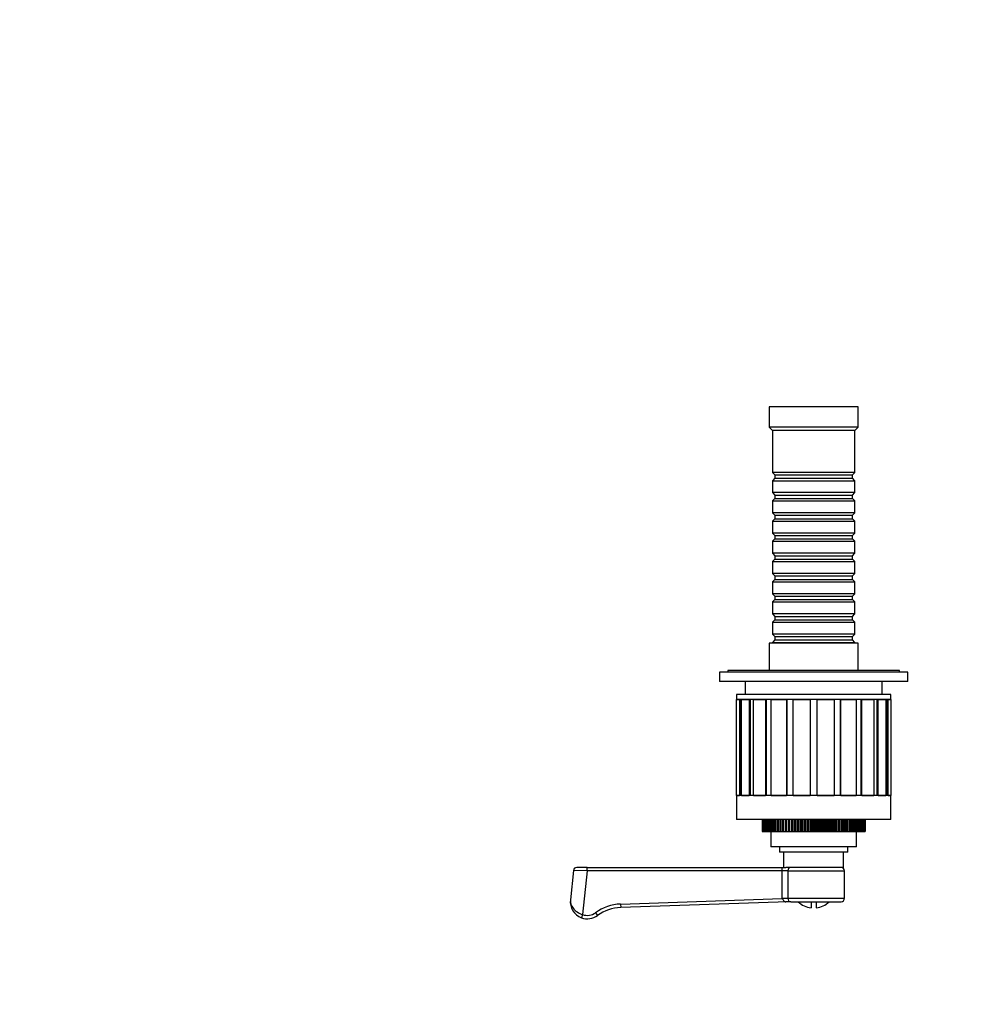
# Model space of a CAD drawing. Units: millimetres. Extents: x -361 to 1475, y 0 to 1165.
# Drawn here: x 200 to 480, y 287 to 575 of the extents above; entities that cross this region are included whole.
import ezdxf
from ezdxf import colors
from ezdxf.entities.mleader import LeaderData, LeaderLine
from ezdxf.math import Vec2, Vec3

# ---------------------------------------------------------------- set-up
doc = ezdxf.new("R2010")
doc.units = ezdxf.units.MM
doc.layers.add('DV7_Défaut', color=7, linetype='Continuous')
doc.layers.add('Défaut', color=7, linetype='Continuous')

# ---------------------------------------------------------------- blocks, each defined once
blk = doc.blocks.new('_DOT')
at = {"color": 0}
blk.add_line((0, 0), (-1, 0), dxfattribs=at)
at = {"color": 0, "const_width": 0.333}
blk.add_lwpolyline([(-0.1665, 0, 1), (0.1665, 0, 1)], format="xyb", close=True, dxfattribs=at)
blk = doc.blocks.new('SE6')
at = {"layer": 'DV7_Défaut', "color": 7, "linetype": 'Continuous'}
for p, q in [((444.59, 461.86), (418.59, 461.86)), ((418.59, 461.86), (418.59, 455.86)), ((444.59, 455.86), (444.59, 461.86)), ((444.59, 455.86), (418.59, 455.86)), ((418.59, 455.86), (419.59, 454.86)), ((443.59, 454.86), (419.59, 454.86)), ((419.59, 454.86), (419.59, 442.66)), ((443.59, 454.86), (444.59, 455.86)), ((443.59, 442.66), (443.59, 454.86)), ((443.59, 442.66), (419.59, 442.66)), ((419.59, 442.66), (420.29, 441.96)), ((442.89, 441.96), (443.59, 442.66)), ((420.29, 440.96), (419.59, 440.26)), ((419.59, 440.26), (443.59, 440.26)), ((419.59, 440.26), (419.59, 436.76)), ((420.29, 441.96), (442.89, 441.96)), ((420.29, 441.96), (420.29, 440.96)), ((420.29, 440.96), (442.89, 440.96)), ((442.89, 440.96), (442.89, 441.96)), ((443.59, 440.26), (442.89, 440.96)), ((443.59, 436.76), (443.59, 440.26)), ((443.59, 436.76), (419.59, 436.76)), ((419.59, 436.76), (420.29, 436.06)), ((420.29, 435.06), (419.59, 434.36)), ((419.59, 434.36), (443.59, 434.36)), ((419.59, 434.36), (419.59, 430.86)), ((420.29, 436.06), (442.89, 436.06)), ((420.29, 436.06), (420.29, 435.06)), ((420.29, 435.06), (442.89, 435.06)), ((442.89, 436.06), (443.59, 436.76)), ((442.89, 435.06), (442.89, 436.06)), ((443.59, 434.36), (442.89, 435.06)), ((443.59, 430.86), (443.59, 434.36)), ((443.59, 430.86), (419.59, 430.86)), ((419.59, 430.86), (420.29, 430.16)), ((420.29, 429.16), (419.59, 428.46)), ((419.59, 428.46), (443.59, 428.46)), ((419.59, 428.46), (419.59, 424.96)), ((420.29, 430.16), (442.89, 430.16)), ((420.29, 430.16), (420.29, 429.16)), ((420.29, 429.16), (442.89, 429.16)), ((442.89, 430.16), (443.59, 430.86)), ((442.89, 429.16), (442.89, 430.16)), ((443.59, 428.46), (442.89, 429.16)), ((443.59, 424.96), (443.59, 428.46)), ((443.59, 424.96), (419.59, 424.96)), ((419.59, 424.96), (420.29, 424.26)), ((420.29, 423.26), (419.59, 422.56)), ((419.59, 422.56), (443.59, 422.56)), ((419.59, 422.56), (419.59, 419.06)), ((420.29, 424.26), (442.89, 424.26)), ((420.29, 424.26), (420.29, 423.26)), ((420.29, 423.26), (442.89, 423.26)), ((442.89, 424.26), (443.59, 424.96)), ((442.89, 423.26), (442.89, 424.26)), ((443.59, 422.56), (442.89, 423.26)), ((443.59, 419.06), (443.59, 422.56)), ((443.59, 419.06), (419.59, 419.06)), ((419.59, 419.06), (420.29, 418.36)), ((420.29, 417.36), (419.59, 416.66)), ((420.29, 418.36), (442.89, 418.36)), ((420.29, 418.36), (420.29, 417.36)), ((420.29, 417.36), (442.89, 417.36)), ((442.89, 418.36), (443.59, 419.06)), ((442.89, 417.36), (442.89, 418.36)), ((443.59, 416.66), (442.89, 417.36)), ((419.59, 416.66), (443.59, 416.66)), ((419.59, 416.66), (419.59, 413.16)), ((443.59, 413.16), (443.59, 416.66)), ((443.59, 413.16), (419.59, 413.16)), ((419.59, 413.16), (420.29, 412.46)), ((420.29, 411.46), (419.59, 410.76)), ((420.29, 412.46), (442.89, 412.46)), ((420.29, 412.46), (420.29, 411.46)), ((420.29, 411.46), (442.89, 411.46)), ((442.89, 412.46), (443.59, 413.16)), ((442.89, 411.46), (442.89, 412.46)), ((443.59, 410.76), (442.89, 411.46)), ((419.59, 410.76), (443.59, 410.76)), ((419.59, 410.76), (419.59, 407.26)), ((443.59, 407.26), (443.59, 410.76)), ((443.59, 407.26), (419.59, 407.26)), ((419.59, 407.26), (420.29, 406.56)), ((420.29, 405.56), (419.59, 404.86)), ((420.29, 406.56), (442.89, 406.56)), ((420.29, 406.56), (420.29, 405.56)), ((420.29, 405.56), (442.89, 405.56)), ((442.89, 406.56), (443.59, 407.26)), ((442.89, 405.56), (442.89, 406.56)), ((443.59, 404.86), (442.89, 405.56)), ((419.59, 404.86), (443.59, 404.86)), ((419.59, 404.86), (419.59, 401.36)), ((443.59, 401.36), (443.59, 404.86)), ((443.59, 401.36), (419.59, 401.36)), ((419.59, 401.36), (420.29, 400.66)), ((420.29, 399.66), (419.59, 398.96)), ((420.29, 400.66), (442.89, 400.66)), ((420.29, 400.66), (420.29, 399.66)), ((420.29, 399.66), (442.89, 399.66)), ((442.89, 400.66), (443.59, 401.36)), ((442.89, 399.66), (442.89, 400.66)), ((443.59, 398.96), (442.89, 399.66)), ((419.59, 398.96), (443.59, 398.96)), ((419.59, 398.96), (419.59, 395.46)), ((443.59, 395.46), (443.59, 398.96)), ((443.59, 395.46), (419.59, 395.46)), ((419.59, 395.46), (420.29, 394.76)), ((420.29, 393.76), (419.59, 393.06)), ((420.29, 394.76), (442.89, 394.76)), ((420.29, 394.76), (420.29, 393.76)), ((420.29, 393.76), (442.89, 393.76)), ((442.89, 394.76), (443.59, 395.46)), ((442.89, 393.76), (442.89, 394.76)), ((443.59, 393.06), (442.89, 393.76)), ((444.59, 392.86), (418.59, 392.86)), ((418.59, 392.86), (418.59, 384.86)), ((419.59, 393.06), (443.59, 393.06)), ((419.59, 393.06), (419.59, 392.86)), ((443.59, 392.86), (443.59, 393.06)), ((444.59, 384.86), (444.59, 392.86)), ((459.09, 384.36), (404.09, 384.36)), ((404.09, 384.36), (404.09, 381.66)), ((456.59, 384.86), (406.59, 384.86)), ((406.59, 384.86), (406.59, 384.36)), ((456.59, 384.36), (456.59, 384.86)), ((459.09, 381.66), (459.09, 384.36)), ((459.09, 381.66), (404.09, 381.66)), ((411.59, 381.66), (411.59, 377.86)), ((451.59, 377.86), (451.59, 381.66)), ((454.09, 377.86), (409.09, 377.86)), ((409.09, 377.86), (409.09, 376.36)), ((454.09, 376.36), (454.09, 377.86)), ((454.09, 376.36), (409.09, 376.36)), ((409.12, 376.36), (409.91, 376.36)), ((409.12, 348.36), (409.12, 376.36)), ((409.91, 376.36), (409.91, 348.36)), ((410.36, 348.36), (410.36, 376.36)), ((410.53, 376.36), (412.82, 376.36)), ((410.53, 348.36), (410.53, 376.36)), ((412.82, 376.36), (412.82, 348.36)), ((413.21, 348.36), (413.21, 376.36)), ((414, 376.36), (417.57, 376.36)), ((414, 348.36), (414, 376.36)), ((417.57, 376.36), (417.57, 348.36)), ((417.85, 348.36), (417.85, 376.36)), ((419.19, 376.36), (423.7, 376.36)), ((419.19, 348.36), (419.19, 376.36)), ((423.7, 376.36), (423.7, 348.36)), ((423.85, 348.36), (423.85, 376.36)), ((425.6, 376.36), (430.59, 376.36)), ((425.6, 348.36), (425.6, 376.36)), ((430.59, 376.36), (430.59, 348.36)), ((432.59, 376.36), (437.59, 376.36)), ((432.59, 348.36), (432.59, 376.36)), ((437.59, 376.36), (437.59, 348.36)), ((439.34, 376.36), (439.34, 348.36)), ((439.49, 376.36), (444, 376.36)), ((439.49, 348.36), (439.49, 376.36)), ((444, 376.36), (444, 348.36)), ((445.33, 376.36), (445.33, 348.36)), ((445.62, 376.36), (449.19, 376.36)), ((445.62, 348.36), (445.62, 376.36)), ((449.19, 376.36), (449.19, 348.36)), ((449.98, 376.36), (449.98, 348.36)), ((450.37, 376.36), (452.66, 376.36)), ((450.37, 348.36), (450.37, 376.36)), ((452.66, 376.36), (452.66, 348.36)), ((452.83, 376.36), (452.83, 348.36)), ((453.28, 376.36), (454.07, 376.36)), ((453.28, 348.36), (453.28, 376.36)), ((454.07, 376.36), (454.07, 348.36)), ((454.09, 348.36), (409.09, 348.36)), ((409.09, 348.36), (409.09, 341.36)), ((409.12, 348.36), (409.91, 348.36)), ((410.53, 348.36), (412.82, 348.36)), ((414, 348.36), (417.57, 348.36)), ((419.19, 348.36), (423.7, 348.36)), ((425.6, 348.36), (430.59, 348.36)), ((432.59, 348.36), (437.59, 348.36)), ((439.49, 348.36), (444, 348.36)), ((445.62, 348.36), (449.19, 348.36)), ((450.37, 348.36), (452.66, 348.36)), ((453.28, 348.36), (454.07, 348.36)), ((454.09, 341.36), (454.09, 348.36)), ((454.09, 341.36), (409.09, 341.36)), ((416.59, 341.36), (416.59, 337.86)), ((416.59, 341.36), (416.59, 337.86)), ((416.62, 337.86), (416.62, 341.36)), ((416.64, 341.36), (416.64, 337.86)), ((416.71, 337.86), (416.71, 341.36)), ((416.74, 341.36), (416.74, 337.86)), ((416.87, 337.86), (416.87, 341.36)), ((416.92, 341.36), (416.92, 337.86)), ((417.1, 337.86), (417.1, 341.36)), ((417.16, 341.36), (417.16, 337.86)), ((417.39, 337.86), (417.39, 341.36)), ((417.46, 341.36), (417.46, 337.86)), ((417.74, 337.86), (417.74, 341.36)), ((417.83, 341.36), (417.83, 337.86)), ((418.16, 337.86), (418.16, 341.36)), ((418.26, 341.36), (418.26, 337.86)), ((418.63, 337.86), (418.63, 341.36)), ((418.74, 341.36), (418.74, 337.86)), ((419.17, 337.86), (419.17, 341.36)), ((419.29, 341.36), (419.29, 337.86)), ((419.76, 337.86), (419.76, 341.36)), ((419.89, 341.36), (419.89, 337.86)), ((420.4, 337.86), (420.4, 341.36)), ((420.54, 341.36), (420.54, 337.86)), ((421.09, 337.86), (421.09, 341.36)), ((421.24, 341.36), (421.24, 337.86)), ((421.8, 341.36), (421.8, 337.86)), ((421.83, 337.86), (421.83, 341.36)), ((421.99, 341.36), (421.99, 337.86)), ((422.55, 341.36), (422.55, 337.86)), ((422.61, 337.86), (422.61, 341.36)), ((422.78, 341.36), (422.78, 337.86)), ((423.33, 341.36), (423.33, 337.86)), ((423.43, 337.86), (423.43, 341.36)), ((423.61, 341.36), (423.61, 337.86)), ((424.15, 341.36), (424.15, 337.86)), ((424.29, 337.86), (424.29, 341.36)), ((424.48, 341.36), (424.48, 337.86)), ((425.01, 341.36), (425.01, 337.86)), ((425.18, 337.86), (425.18, 341.36)), ((425.38, 341.36), (425.38, 337.86)), ((425.89, 341.36), (425.89, 337.86)), ((426.1, 337.86), (426.1, 341.36)), ((426.3, 341.36), (426.3, 337.86)), ((426.81, 341.36), (426.81, 337.86)), ((427.05, 337.86), (427.05, 341.36)), ((427.25, 341.36), (427.25, 337.86)), ((427.74, 341.36), (427.74, 337.86)), ((428.01, 337.86), (428.01, 341.36)), ((428.22, 341.36), (428.22, 337.86)), ((428.69, 341.36), (428.69, 337.86)), ((428.99, 337.86), (428.99, 341.36)), ((429.2, 341.36), (429.2, 337.86)), ((429.65, 341.36), (429.65, 337.86)), ((429.99, 337.86), (429.99, 341.36)), ((430.2, 341.36), (430.2, 337.86)), ((430.62, 341.36), (430.62, 337.86)), ((430.99, 337.86), (430.99, 341.36)), ((431.2, 341.36), (431.2, 337.86)), ((431.59, 341.36), (431.59, 337.86)), ((431.99, 337.86), (431.99, 341.36)), ((432.2, 341.36), (432.2, 337.86)), ((432.57, 341.36), (432.57, 337.86)), ((432.99, 337.86), (432.99, 341.36)), ((433.2, 341.36), (433.2, 337.86)), ((433.54, 341.36), (433.54, 337.86)), ((433.98, 337.86), (433.98, 341.36)), ((434.19, 341.36), (434.19, 337.86)), ((434.5, 341.36), (434.5, 337.86)), ((434.97, 337.86), (434.97, 341.36)), ((435.18, 341.36), (435.18, 337.86)), ((435.45, 341.36), (435.45, 337.86)), ((435.94, 337.86), (435.94, 341.36)), ((436.14, 341.36), (436.14, 337.86)), ((436.38, 341.36), (436.38, 337.86)), ((436.89, 337.86), (436.89, 341.36)), ((437.08, 341.36), (437.08, 337.86)), ((437.29, 341.36), (437.29, 337.86)), ((437.81, 337.86), (437.81, 341.36)), ((438, 341.36), (438, 337.86)), ((438.18, 341.36), (438.18, 337.86)), ((438.71, 337.86), (438.71, 341.36)), ((438.9, 341.36), (438.9, 337.86)), ((439.03, 341.36), (439.03, 337.86)), ((439.58, 337.86), (439.58, 341.36)), ((439.76, 341.36), (439.76, 337.86)), ((439.86, 341.36), (439.86, 337.86)), ((440.41, 337.86), (440.41, 341.36)), ((440.58, 341.36), (440.58, 337.86)), ((440.64, 341.36), (440.64, 337.86)), ((441.2, 337.86), (441.2, 341.36)), ((441.36, 341.36), (441.36, 337.86)), ((441.39, 341.36), (441.39, 337.86)), ((441.95, 337.86), (441.95, 341.36)), ((442.1, 341.36), (442.1, 337.86)), ((442.65, 337.86), (442.65, 341.36)), ((442.79, 341.36), (442.79, 337.86)), ((443.3, 337.86), (443.3, 341.36)), ((443.43, 341.36), (443.43, 337.86)), ((443.9, 337.86), (443.9, 341.36)), ((444.02, 341.36), (444.02, 337.86)), ((444.45, 337.86), (444.45, 341.36)), ((444.55, 341.36), (444.55, 337.86)), ((444.93, 337.86), (444.93, 341.36)), ((445.03, 341.36), (445.03, 337.86)), ((445.36, 337.86), (445.36, 341.36)), ((445.45, 341.36), (445.45, 337.86)), ((445.73, 337.86), (445.73, 341.36)), ((445.8, 341.36), (445.8, 337.86)), ((446.03, 337.86), (446.03, 341.36)), ((446.09, 341.36), (446.09, 337.86)), ((446.27, 337.86), (446.27, 341.36)), ((446.31, 341.36), (446.31, 337.86)), ((446.45, 337.86), (446.45, 341.36)), ((446.47, 341.36), (446.47, 337.86)), ((446.55, 337.86), (446.55, 341.36)), ((446.57, 341.36), (446.57, 337.86)), ((446.59, 337.86), (446.59, 341.36)), ((446.59, 337.86), (446.59, 341.36)), ((416.59, 337.86), (416.62, 337.86)), ((416.62, 337.86), (416.64, 337.86)), ((416.64, 337.86), (416.71, 337.86)), ((416.71, 337.86), (416.74, 337.86)), ((416.74, 337.86), (416.87, 337.86)), ((416.87, 337.86), (416.92, 337.86)), ((416.92, 337.86), (417.1, 337.86)), ((417.1, 337.86), (417.16, 337.86)), ((417.16, 337.86), (417.39, 337.86)), ((417.39, 337.86), (417.46, 337.86)), ((417.46, 337.86), (417.74, 337.86)), ((417.74, 337.86), (417.83, 337.86)), ((417.83, 337.86), (418.16, 337.86)), ((418.16, 337.86), (418.26, 337.86)), ((418.26, 337.86), (418.63, 337.86)), ((418.63, 337.86), (418.74, 337.86)), ((418.74, 337.86), (419.17, 337.86)), ((419.09, 337.86), (419.09, 333.36)), ((419.17, 337.86), (419.29, 337.86)), ((419.29, 337.86), (419.76, 337.86)), ((419.76, 337.86), (419.89, 337.86)), ((419.89, 337.86), (420.4, 337.86)), ((420.4, 337.86), (420.54, 337.86)), ((420.54, 337.86), (421.09, 337.86)), ((421.09, 337.86), (421.24, 337.86)), ((421.24, 337.86), (421.8, 337.86)), ((421.8, 337.86), (421.83, 337.86)), ((421.83, 337.86), (421.99, 337.86)), ((421.99, 337.86), (422.55, 337.86)), ((422.55, 337.86), (422.61, 337.86)), ((422.61, 337.86), (422.78, 337.86)), ((422.78, 337.86), (423.33, 337.86)), ((423.33, 337.86), (423.43, 337.86)), ((423.43, 337.86), (423.61, 337.86)), ((423.61, 337.86), (424.15, 337.86)), ((424.15, 337.86), (424.29, 337.86)), ((424.29, 337.86), (424.48, 337.86)), ((424.48, 337.86), (425.01, 337.86)), ((425.01, 337.86), (425.18, 337.86)), ((425.18, 337.86), (425.38, 337.86)), ((425.38, 337.86), (425.89, 337.86)), ((425.89, 337.86), (426.1, 337.86)), ((426.1, 337.86), (426.3, 337.86)), ((426.3, 337.86), (426.81, 337.86)), ((426.81, 337.86), (427.05, 337.86)), ((427.05, 337.86), (427.25, 337.86)), ((427.25, 337.86), (427.74, 337.86)), ((427.74, 337.86), (428.01, 337.86)), ((428.01, 337.86), (428.22, 337.86)), ((428.22, 337.86), (428.69, 337.86)), ((428.69, 337.86), (428.99, 337.86)), ((428.99, 337.86), (429.2, 337.86)), ((429.2, 337.86), (429.65, 337.86)), ((429.65, 337.86), (429.99, 337.86)), ((429.99, 337.86), (430.2, 337.86)), ((430.2, 337.86), (430.62, 337.86)), ((430.62, 337.86), (430.99, 337.86)), ((430.99, 337.86), (431.2, 337.86)), ((431.2, 337.86), (431.59, 337.86)), ((431.59, 337.86), (431.99, 337.86)), ((431.99, 337.86), (432.2, 337.86)), ((432.2, 337.86), (432.57, 337.86)), ((432.57, 337.86), (432.99, 337.86)), ((432.99, 337.86), (433.2, 337.86)), ((433.2, 337.86), (433.54, 337.86)), ((433.54, 337.86), (433.98, 337.86)), ((433.98, 337.86), (434.19, 337.86)), ((434.19, 337.86), (434.5, 337.86)), ((434.5, 337.86), (434.97, 337.86)), ((434.97, 337.86), (435.18, 337.86)), ((435.18, 337.86), (435.45, 337.86)), ((435.45, 337.86), (435.94, 337.86)), ((435.94, 337.86), (436.14, 337.86)), ((436.14, 337.86), (436.38, 337.86)), ((436.38, 337.86), (436.89, 337.86)), ((436.89, 337.86), (437.08, 337.86)), ((437.08, 337.86), (437.29, 337.86)), ((437.29, 337.86), (437.81, 337.86)), ((437.81, 337.86), (438, 337.86)), ((438, 337.86), (438.18, 337.86)), ((438.18, 337.86), (438.71, 337.86)), ((438.71, 337.86), (438.9, 337.86)), ((438.9, 337.86), (439.03, 337.86)), ((439.03, 337.86), (439.58, 337.86)), ((439.58, 337.86), (439.76, 337.86)), ((439.76, 337.86), (439.86, 337.86)), ((439.86, 337.86), (440.41, 337.86)), ((440.41, 337.86), (440.58, 337.86)), ((440.58, 337.86), (440.64, 337.86)), ((440.64, 337.86), (441.2, 337.86)), ((441.2, 337.86), (441.36, 337.86)), ((441.36, 337.86), (441.39, 337.86)), ((441.39, 337.86), (441.95, 337.86)), ((441.95, 337.86), (442.1, 337.86)), ((442.1, 337.86), (442.65, 337.86)), ((442.65, 337.86), (442.79, 337.86)), ((442.79, 337.86), (443.3, 337.86)), ((443.3, 337.86), (443.43, 337.86)), ((443.43, 337.86), (443.9, 337.86)), ((443.9, 337.86), (444.02, 337.86)), ((444.02, 337.86), (444.45, 337.86)), ((444.09, 333.36), (444.09, 337.86)), ((444.45, 337.86), (444.55, 337.86)), ((444.55, 337.86), (444.93, 337.86)), ((444.93, 337.86), (445.03, 337.86)), ((445.03, 337.86), (445.36, 337.86)), ((445.36, 337.86), (445.45, 337.86)), ((445.45, 337.86), (445.73, 337.86)), ((445.73, 337.86), (445.8, 337.86)), ((445.8, 337.86), (446.03, 337.86)), ((446.03, 337.86), (446.09, 337.86)), ((446.09, 337.86), (446.27, 337.86)), ((446.27, 337.86), (446.31, 337.86)), ((446.31, 337.86), (446.45, 337.86)), ((446.45, 337.86), (446.47, 337.86)), ((446.47, 337.86), (446.55, 337.86)), ((446.55, 337.86), (446.57, 337.86)), ((446.57, 337.86), (446.59, 337.86)), ((444.09, 333.36), (419.09, 333.36)), ((421.59, 333.36), (421.59, 331.86)), ((441.59, 331.86), (421.59, 331.86)), ((422.84, 331.86), (422.84, 327.36)), ((440.34, 327.36), (440.34, 331.86)), ((441.59, 331.86), (441.59, 333.36)), ((361.5, 326.46), (360.62, 317.87)), ((365.51, 326.36), (361.5, 326.46)), ((365.51, 327.36), (362.5, 327.36)), ((365.51, 326.36), (364.2, 313.6)), ((365.51, 327.36), (422.37, 327.36)), ((365.51, 326.36), (365.51, 327.36)), ((422.37, 326.36), (365.51, 326.36)), ((422.37, 327.36), (423.45, 327.36)), ((422.37, 326.36), (422.37, 327.36)), ((422.37, 318.36), (422.37, 326.36)), ((424.05, 326.36), (422.37, 326.36)), ((440.34, 327.36), (423.45, 327.36)), ((424.05, 326.36), (424.05, 318.36)), ((424.05, 326.36), (440.59, 326.36)), ((440.59, 318.36), (440.59, 326.36)), ((375.27, 316.69), (422.45, 318.3)), ((375.27, 316.69), (375.3, 315.69)), ((424.09, 317.36), (375.3, 315.69)), ((422.37, 318.36), (424.05, 318.36)), ((422.45, 318.3), (422.37, 318.36)), ((424.89, 317.36), (423.47, 317.36)), ((424.05, 318.36), (440.59, 318.36)), ((424.89, 317.36), (439.59, 317.36)), ((430.84, 317.36), (430.84, 315.55)), ((432.34, 317.36), (432.34, 315.55)), ((364.2, 313.6), (363.86, 312.67)), ((367.98, 314.14), (368.57, 313.34))]:
    blk.add_line(p, q, dxfattribs=at)
for centre, radius, start, end in [((362.5, 326.36), 1, 90, 173.1175), ((439.59, 326.36), 1, 0, 90), ((365.59, 317.36), 5, 174.1405, 249.663), ((375.71, 303.69), 13, 91.9581, 126.5253), ((431.59, 321.86), 6.35, 225.1261, 263.2169), ((431.59, 321.86), 6.35, 276.7831, 314.8739), ((439.59, 318.36), 1, 270, 0), ((365.59, 317.36), 5, 249.663, 306.5253), ((365.59, 317.36), 4, 249.663, 306.5253), ((375.71, 303.69), 12, 91.9581, 126.5253)]:
    blk.add_arc(centre, radius, start, end, dxfattribs=at)
for centre, start_param, end_param in [((424.89, 326.36), 0, 1.570796), ((424.89, 318.36), 1.570796, 3.141593)]:
    blk.add_ellipse(centre, major_axis=(0, 1), ratio=0.83814, start_param=start_param, end_param=end_param, dxfattribs=at)
for points, knots in [([(360.62, 317.87), (360.54, 317.06), (360.78, 316.2), (361.99, 314.66), (363, 313.97), (364.2, 313.6)], [0, 0, 0, 0, 0.5, 0.5, 1, 1, 1, 1]), ([(422.45, 318.3), (422.48, 318.28), (422.51, 318.25), (422.55, 318.19), (422.57, 318.16), (422.62, 318.06), (422.64, 317.99), (422.73, 317.81), (422.78, 317.69), (422.9, 317.51), (422.98, 317.44), (423.13, 317.38), (423.19, 317.37), (423.32, 317.36), (423.39, 317.36), (423.47, 317.36)], [0, 0, 0, 0, 0.0625, 0.0625, 0.125, 0.125, 0.25, 0.25, 0.5, 0.5, 0.75, 0.75, 0.875, 0.875, 1, 1, 1, 1])]:
    blk.add_open_spline(points, degree=3, knots=knots, dxfattribs=at)

msp = doc.modelspace()

# ---------------------------------------------------------------- block references
at = {"layer": 'Défaut'}
msp.add_blockref('SE6', (0, 0), dxfattribs=at)

# ---------------------------------------------------------------- leaders
at = {"layer": 'Défaut', "color": 7, "linetype": 'Continuous'}
ml = msp.add_multileader_mtext('Standard', dxfattribs=at)
ml.set_content('{\\pxsm0.9;\\fSolid Edge ISO|b1||i0||c0|p34;\\W1.;02/11/2021\\P}', color=256)
ml.set_leader_properties()
ml.set_arrow_properties(name='DOT')
ml.build(insert=Vec2(0, 0))
ml.multileader.update_dxf_attribs({"leader_type": 0, "dogleg_length": 0, "arrow_head_size": 12})
ctx = ml.context
ctx.base_point, ctx.char_height, ctx.arrow_head_size, ctx.landing_gap_size = Vec3(756.59, 1158.31), 12, 12, 4.2
notes = []
notes.append((ctx, [(0, (0, 0, 0), (0, 0), (1, 0), 1, [])]))
ctx.mtext.insert = Vec3(758.59, 1164.43)
for ctx, leaders in notes:
    for number, flags, end, landing, length, lines in leaders:
        leader = LeaderData()
        leader.index, (leader.has_last_leader_line, leader.has_dogleg_vector, leader.attachment_direction) = number, flags
        leader.last_leader_point, leader.dogleg_vector, leader.dogleg_length = Vec3(end), Vec3(landing), length
        for number, points, colour, breaks in lines:
            line = LeaderLine()
            line.index, line.vertices, line.color, line.breaks = number, Vec3.list(points), colors.encode_raw_color(colour), breaks
            leader.lines.append(line)
        ctx.leaders.append(leader)

doc.saveas('drawing.dxf')
